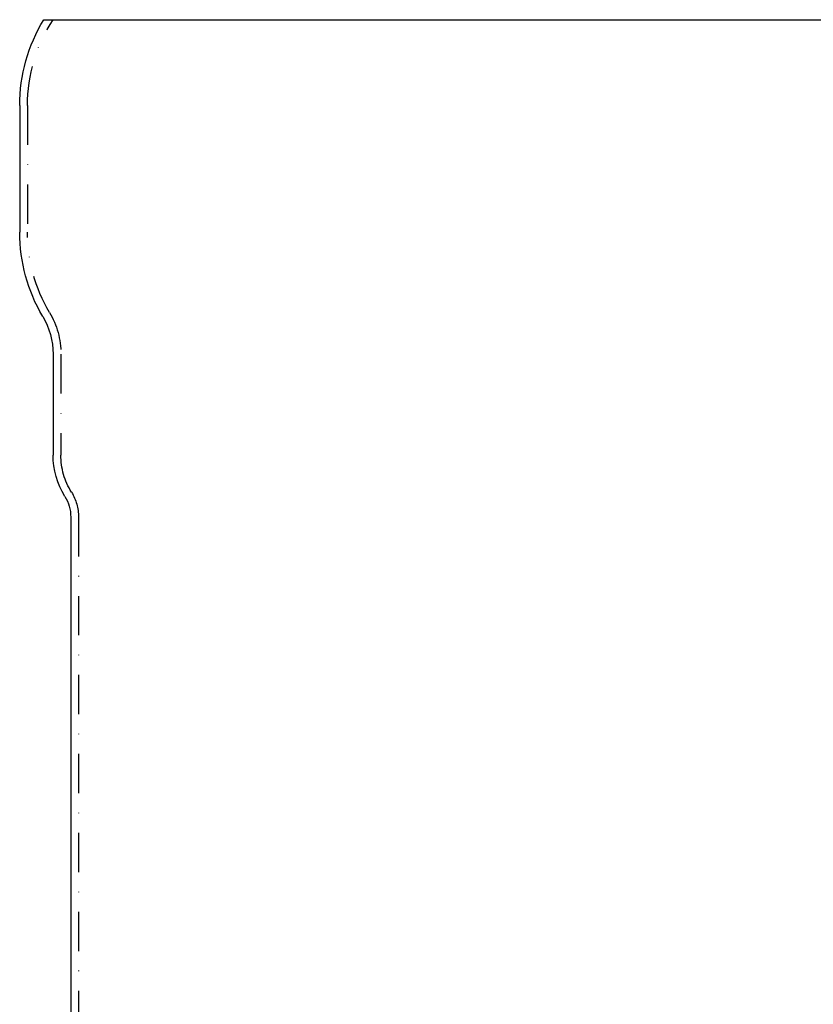
# Model space of a CAD drawing. Extents: x -467 to 319, y -345 to 540.
# Drawn here: x -123 to 80, y 289 to 540 of the extents above; entities that cross this region are included whole.
import ezdxf

# ---------------------------------------------------------------- set-up
doc = ezdxf.new("R2010")
doc.units = 0
doc.header["$LTSCALE"] = 20
doc.linetypes.add('STRICHPUNKT', pattern=[1, 0.5, -0.25, 0, -0.25])
doc.layers.get('0').update_dxf_attribs({"linetype": 'CONTINUOUS'})
doc.layers.add('STEMPEL', color=3, linetype='CONTINUOUS')

# ---------------------------------------------------------------- blocks, each defined once
blk = doc.blocks.new('A$C7F7D3377')
at = {"color": 3, "linetype": 'CONTINUOUS', "extrusion": (2e-16, 1, -2e-16)}
for p, q in [((1129.10877, 270), (1361.83742, 270)), ((1122.9731, 248.14251), (1122.9731, 215.85749)), ((1131.4731, 184.82445), (1131.4731, 159.1515)), ((1135.9731, 143.34802), (1135.9731, -260))]:
    blk.add_line(p, q, dxfattribs=at)
at = {"color": 1, "linetype": 'STRICHPUNKT', "extrusion": (2e-16, 1, -2e-16)}
for p, q in [((1124.9731, 248.14251), (1124.9731, 215.85749)), ((1133.4731, 184.82445), (1133.4731, 159.1515)), ((1137.9731, 143.34802), (1137.9731, -259.91268))]:
    blk.add_line(p, q, dxfattribs=at)
at = {"color": 3, "linetype": 'CONTINUOUS', "extrusion": (0, -2e-16, -1)}
for centre, radius, start, end in [((-1164.9731, 248.14251), 42, 360, 31.3601936), ((-1164.9731, 215.85749), 42, 329.3645523, 360), ((-1112.5731, 184.82445), 18.9, 149.3645523, 180), ((-1151.4731, 159.1515), 20, 328.2116694, 360), ((-1125.9731, 143.34802), 10, 148.2116694, 180)]:
    blk.add_arc(centre, radius, start, end, dxfattribs=at)
at = {"color": 1, "linetype": 'STRICHPUNKT', "extrusion": (0, -2e-16, -1)}
for centre, radius, start, end in [((-1164.9731, 248.14251), 40, 360, 33.1229402), ((-1164.9731, 215.85749), 40, 329.3645523, 360), ((-1112.5731, 184.82445), 20.9, 149.3645523, 180), ((-1151.4731, 159.1515), 18, 328.2116694, 360), ((-1125.9731, 143.34802), 12, 148.2116694, 180)]:
    blk.add_arc(centre, radius, start, end, dxfattribs=at)

msp = doc.modelspace()

# ---------------------------------------------------------------- block references
at = {"layer": 'STEMPEL'}
msp.add_blockref('A$C7F7D3377', (-1245.47, 270), dxfattribs=at)

doc.saveas('drawing.dxf')
